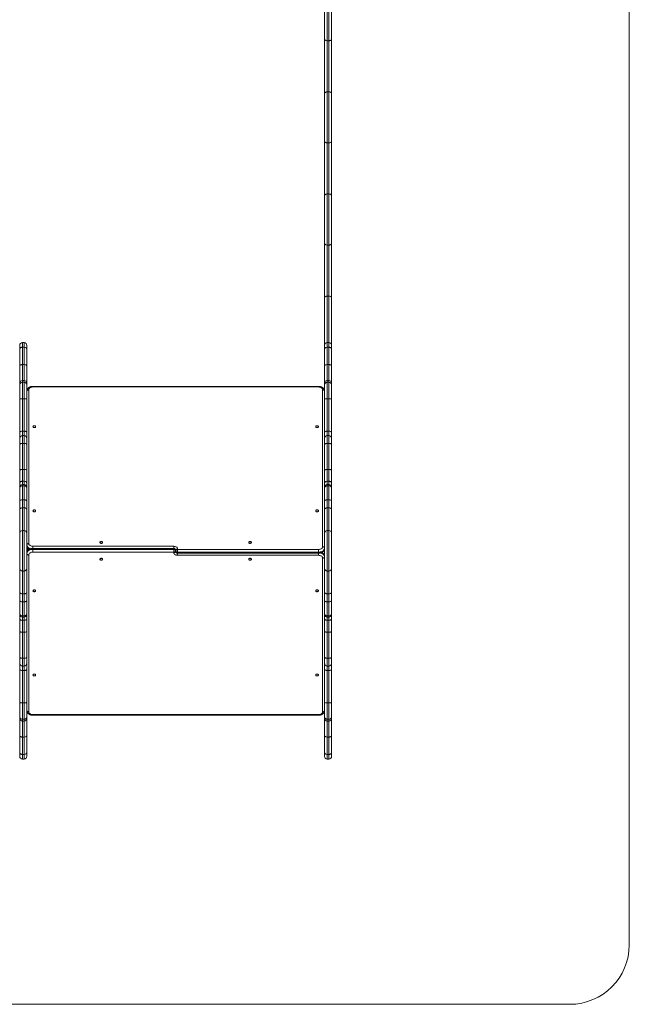
# Model space of a CAD drawing. Units: millimetres. Extents: x -3036 to 3964, y -4864 to 1636.
# Drawn here: x 1916 to 3964, y -4864 to -1555 of the extents above; entities that cross this region are included whole.
import ezdxf

# ---------------------------------------------------------------- set-up
doc = ezdxf.new("R2010")
doc.units = ezdxf.units.MM

msp = doc.modelspace()

# ---------------------------------------------------------------- linework, layer by layer
at = {"color": 7, "linetype": 'Continuous', "lineweight": 15}
for p, q in [((3964, -4664), (3964, 936)), ((2949.5, 50), (2949.5, -4040)), ((2954.5, -4040), (2954.5, 50)), ((2964, -1179.5), (2964, -4030.5)), ((2940, -4030.5), (2940, -1220.4)), ((2949.5, -1626), (2954.5, -1626)), ((2949.5, -1797.6), (2954.5, -1797.6)), ((2949.5, -1969.2), (2954.5, -1969.2)), ((2949.5, -2140.8), (2954.5, -2140.8)), ((2949.5, -2312.4), (2954.5, -2312.4)), ((2949.5, -2484), (2954.5, -2484)), ((1930.5, -2640), (1925.5, -2640)), ((1925.5, -2640), (1925.5, -4040)), ((1930.5, -4040), (1930.5, -2640)), ((2954.5, -2640), (2949.5, -2640)), ((1916, -4030.5), (1916, -2649.5)), ((1930.5, -2655.8), (1925.5, -2655.8)), ((1940, -2649.5), (1940, -4030.5)), ((2954.5, -2655.8), (2949.5, -2655.8)), ((1930.5, -2714.1), (1925.5, -2714.1)), ((2954.5, -2714.1), (2949.5, -2714.1)), ((1930.5, -2767.6), (1925.5, -2767.6)), ((1930.5, -2773.8), (1925.5, -2773.8)), ((2954.5, -2767.6), (2949.5, -2767.6)), ((2954.5, -2773.8), (2949.5, -2773.8)), ((1946.3, -2799.1), (1946.3, -3315.3)), ((2920, -2787.6), (1960, -2787.6)), ((1960, -2789.4), (1960, -2787.6)), ((2920, -2789.4), (1960, -2789.4)), ((2920, -2789.4), (2920, -2787.6)), ((2933.6, -3325.9), (2933.6, -2799.1)), ((1930.5, -2829.2), (1925.5, -2829.2)), ((2954.5, -2829.2), (2949.5, -2829.2)), ((1930.5, -2937.8), (1925.5, -2937.8)), ((2954.5, -2937.8), (2949.5, -2937.8)), ((1930.5, -2952.9), (1925.5, -2952.9)), ((2954.5, -2952.9), (2949.5, -2952.9)), ((1930.5, -2979), (1925.5, -2979)), ((2954.5, -2979), (2949.5, -2979)), ((1930.5, -3066.5), (1925.5, -3066.5)), ((2954.5, -3066.5), (2949.5, -3066.5)), ((1930.5, -3106.4), (1925.5, -3106.4)), ((2954.5, -3106.4), (2949.5, -3106.4)), ((1930.5, -3117), (1925.5, -3117)), ((1930.5, -3121.1), (1925.5, -3121.1)), ((2954.5, -3117), (2949.5, -3117)), ((2954.5, -3121.1), (2949.5, -3121.1)), ((1930.5, -3168.9), (1925.5, -3168.9)), ((2954.5, -3168.9), (2949.5, -3168.9)), ((1930.5, -3195.5), (1925.5, -3195.5)), ((2954.5, -3195.5), (2949.5, -3195.5)), ((1930.5, -3271.9), (1925.5, -3271.9)), ((2954.5, -3271.9), (2949.5, -3271.9)), ((1943, -3329.8), (1943, -3339.6)), ((1960, -3324.9), (2433.6, -3324.9)), ((1960, -3324.9), (1960, -3344.5)), ((2433.6, -3332), (1960, -3332)), ((2433.6, -3333.9), (1960, -3333.9)), ((1960, -3335.5), (2433.6, -3335.5)), ((2433.6, -3324.9), (2433.6, -3346.1)), ((2440, -3341.6), (2440, -3338.4)), ((2446.3, -3355.1), (2446.3, -3333.9)), ((2446.3, -3335.5), (2920, -3335.5)), ((2920, -3355.1), (2920, -3335.5)), ((1946.3, -3354.1), (1946.3, -3880.9)), ((2433.6, -3344.5), (1960, -3344.5)), ((2920, -3344.5), (2446.3, -3344.5)), ((2446.3, -3346.1), (2920, -3346.1)), ((2446.3, -3348), (2920, -3348)), ((2920, -3355.1), (2446.3, -3355.1)), ((2933.6, -3880.9), (2933.6, -3364.7)), ((1930.5, -3408.1), (1925.5, -3408.1)), ((2954.5, -3408.1), (2949.5, -3408.1)), ((1930.5, -3484.5), (1925.5, -3484.5)), ((2954.5, -3484.5), (2949.5, -3484.5)), ((1930.5, -3511.1), (1925.5, -3511.1)), ((2954.5, -3511.1), (2949.5, -3511.1)), ((1930.5, -3558.9), (1925.5, -3558.9)), ((1925.5, -3563), (1930.5, -3563)), ((2954.5, -3558.9), (2949.5, -3558.9)), ((2949.5, -3563), (2954.5, -3563)), ((1930.5, -3573.6), (1925.5, -3573.6)), ((2954.5, -3573.6), (2949.5, -3573.6)), ((1930.5, -3613.5), (1925.5, -3613.5)), ((2954.5, -3613.5), (2949.5, -3613.5)), ((1930.5, -3701), (1925.5, -3701)), ((2954.5, -3701), (2949.5, -3701)), ((1925.5, -3727.1), (1930.5, -3727.1)), ((2949.5, -3727.1), (2954.5, -3727.1)), ((1930.5, -3742.2), (1925.5, -3742.2)), ((2954.5, -3742.2), (2949.5, -3742.2)), ((1930.5, -3850.8), (1925.5, -3850.8)), ((2954.5, -3850.8), (2949.5, -3850.8)), ((1960, -3890.6), (2920, -3890.6)), ((1960, -3890.6), (1960, -3892.4)), ((1960, -3892.4), (2920, -3892.4)), ((2920, -3890.6), (2920, -3892.4)), ((1930.5, -3906.2), (1925.5, -3906.2)), ((1925.5, -3912.4), (1930.5, -3912.4)), ((2954.5, -3906.2), (2949.5, -3906.2)), ((2949.5, -3912.4), (2954.5, -3912.4)), ((1930.5, -3965.9), (1925.5, -3965.9)), ((2954.5, -3965.9), (2949.5, -3965.9)), ((1930.5, -4024.2), (1925.5, -4024.2)), ((2954.5, -4024.2), (2949.5, -4024.2)), ((1925.5, -4040), (1930.5, -4040)), ((2949.5, -4040), (2954.5, -4040)), ((-1836, -4864), (3764, -4864))]:
    msp.add_line(p, q, dxfattribs=at)
at = {"color": 7, "linetype": 'Continuous', "lineweight": 15, "flags": 128}
for points in [[(2949.5, -1626), (2947.6, -1625.9), (2945.9, -1625.6), (2944.2, -1625), (2942.8, -1624.3), (2941.6, -1623.4), (2940.7, -1622.4), (2940.2, -1621.3), (2940, -1620.1)], [(2964, -1620.1), (2963.8, -1621.3), (2963.3, -1622.4), (2962.4, -1623.4), (2961.2, -1624.3), (2959.8, -1625), (2958.1, -1625.6), (2956.4, -1625.9), (2954.5, -1626)], [(2949.5, -1797.6), (2947.6, -1797.7), (2945.9, -1798.1), (2944.2, -1798.6), (2942.8, -1799.4), (2941.6, -1800.3), (2940.7, -1801.3), (2940.2, -1802.4), (2940, -1803.5)], [(2964, -1803.5), (2963.8, -1802.4), (2963.3, -1801.3), (2962.4, -1800.3), (2961.2, -1799.4), (2959.8, -1798.6), (2958.1, -1798.1), (2956.4, -1797.7), (2954.5, -1797.6)], [(2949.5, -1969.2), (2947.6, -1969.1), (2945.9, -1968.8), (2944.2, -1968.2), (2942.8, -1967.5), (2941.6, -1966.6), (2940.7, -1965.6), (2940.2, -1964.4), (2940, -1963.3)], [(2964, -1963.3), (2963.8, -1964.4), (2963.3, -1965.6), (2962.4, -1966.6), (2961.2, -1967.5), (2959.8, -1968.2), (2958.1, -1968.8), (2956.4, -1969.1), (2954.5, -1969.2)], [(2949.5, -2140.8), (2947.6, -2140.9), (2945.9, -2141.2), (2944.2, -2141.8), (2942.8, -2142.5), (2941.6, -2143.4), (2940.7, -2144.4), (2940.2, -2145.6), (2940, -2146.7)], [(2964, -2146.7), (2963.8, -2145.6), (2963.3, -2144.4), (2962.4, -2143.4), (2961.2, -2142.5), (2959.8, -2141.8), (2958.1, -2141.2), (2956.4, -2140.9), (2954.5, -2140.8)], [(2949.5, -2312.4), (2947.6, -2312.3), (2945.9, -2311.9), (2944.2, -2311.4), (2942.8, -2310.6), (2941.6, -2309.7), (2940.7, -2308.7), (2940.2, -2307.6), (2940, -2306.5)], [(2964, -2306.5), (2963.8, -2307.6), (2963.3, -2308.7), (2962.4, -2309.7), (2961.2, -2310.6), (2959.8, -2311.4), (2958.1, -2311.9), (2956.4, -2312.3), (2954.5, -2312.4)], [(2949.5, -2484), (2947.6, -2484.1), (2945.9, -2484.4), (2944.2, -2485), (2942.8, -2485.7), (2941.6, -2486.6), (2940.7, -2487.6), (2940.2, -2488.7), (2940, -2489.9)], [(2964, -2489.9), (2963.8, -2488.7), (2963.3, -2487.6), (2962.4, -2486.6), (2961.2, -2485.7), (2959.8, -2485), (2958.1, -2484.4), (2956.4, -2484.1), (2954.5, -2484)], [(1916, -2662), (1916.2, -2660.7), (1916.7, -2659.6), (1917.6, -2658.5), (1918.8, -2657.6), (1920.2, -2656.8), (1921.9, -2656.3), (1923.6, -2655.9), (1925.5, -2655.8)], [(1930.5, -2655.8), (1932.4, -2655.9), (1934.1, -2656.3), (1935.8, -2656.8), (1937.2, -2657.6), (1938.4, -2658.5), (1939.3, -2659.6), (1939.8, -2660.7), (1940, -2662)], [(2940, -2662), (2940.2, -2660.7), (2940.7, -2659.6), (2941.6, -2658.5), (2942.8, -2657.6), (2944.2, -2656.8), (2945.9, -2656.3), (2947.6, -2655.9), (2949.5, -2655.8)], [(2954.5, -2655.8), (2956.4, -2655.9), (2958.1, -2656.3), (2959.8, -2656.8), (2961.2, -2657.6), (2962.4, -2658.5), (2963.3, -2659.6), (2963.8, -2660.7), (2964, -2662)], [(1916, -2718.8), (1916.2, -2717.8), (1916.7, -2717), (1917.6, -2716.2), (1918.8, -2715.5), (1920.2, -2714.9), (1921.9, -2714.5), (1923.6, -2714.2), (1925.5, -2714.1)], [(1930.5, -2714.1), (1932.4, -2714.2), (1934.1, -2714.5), (1935.8, -2714.9), (1937.2, -2715.5), (1938.4, -2716.2), (1939.3, -2717), (1939.8, -2717.8), (1940, -2718.8)], [(2940, -2718.8), (2940.2, -2717.8), (2940.7, -2717), (2941.6, -2716.2), (2942.8, -2715.5), (2944.2, -2714.9), (2945.9, -2714.5), (2947.6, -2714.2), (2949.5, -2714.1)], [(2954.5, -2714.1), (2956.4, -2714.2), (2958.1, -2714.5), (2959.8, -2714.9), (2961.2, -2715.5), (2962.4, -2716.2), (2963.3, -2717), (2963.8, -2717.8), (2964, -2718.8)], [(1916, -2781.6), (1916.2, -2780.1), (1916.7, -2778.6), (1917.6, -2777.2), (1918.8, -2776.1), (1920.2, -2775.1), (1921.9, -2774.4), (1923.6, -2773.9), (1925.5, -2773.8)], [(1930.5, -2773.8), (1932.4, -2773.9), (1934.1, -2774.4), (1935.8, -2775.1), (1937.2, -2776.1), (1938.4, -2777.2), (1939.3, -2778.6), (1939.8, -2780.1), (1940, -2781.6)], [(2940, -2781.6), (2940.2, -2780.1), (2940.7, -2778.6), (2941.6, -2777.2), (2942.8, -2776.1), (2944.2, -2775.1), (2945.9, -2774.4), (2947.6, -2773.9), (2949.5, -2773.8)], [(2954.5, -2773.8), (2956.4, -2773.9), (2958.1, -2774.4), (2959.8, -2775.1), (2961.2, -2776.1), (2962.4, -2777.2), (2963.3, -2778.6), (2963.8, -2780.1), (2964, -2781.6)], [(1946.3, -2799.1), (1945.1, -2799.1), (1943.9, -2799.4), (1942.8, -2799.8), (1941.9, -2800.4), (1941.1, -2801.1), (1940.5, -2801.8), (1940.1, -2802.7), (1940, -2803.6)], [(1960, -2789.4), (1957.6, -2789.6), (1955.3, -2790), (1953.2, -2790.7), (1951.2, -2791.7), (1949.5, -2792.9), (1948.2, -2794.2), (1947.2, -2795.8), (1946.6, -2797.4), (1946.3, -2799.1)], [(2933.6, -2799.1), (2933.4, -2797.4), (2932.8, -2795.8), (2931.8, -2794.2), (2930.5, -2792.9), (2928.8, -2791.7), (2926.8, -2790.7), (2924.7, -2790), (2922.4, -2789.6), (2920, -2789.4)], [(2940, -2803.6), (2939.9, -2802.7), (2939.5, -2801.8), (2938.9, -2801.1), (2938.1, -2800.4), (2937.2, -2799.8), (2936.1, -2799.4), (2934.9, -2799.1), (2933.6, -2799.1)], [(1916, -2830.7), (1916.2, -2830.4), (1916.7, -2830.1), (1917.6, -2829.8), (1918.8, -2829.6), (1920.2, -2829.4), (1921.9, -2829.3), (1923.6, -2829.2), (1925.5, -2829.2)], [(1930.5, -2829.2), (1932.4, -2829.2), (1934.1, -2829.3), (1935.8, -2829.4), (1937.2, -2829.6), (1938.4, -2829.8), (1939.3, -2830.1), (1939.8, -2830.4), (1940, -2830.7)], [(2940, -2830.7), (2940.2, -2830.4), (2940.7, -2830.1), (2941.6, -2829.8), (2942.8, -2829.6), (2944.2, -2829.4), (2945.9, -2829.3), (2947.6, -2829.2), (2949.5, -2829.2)], [(2954.5, -2829.2), (2956.4, -2829.2), (2958.1, -2829.3), (2959.8, -2829.4), (2961.2, -2829.6), (2962.4, -2829.8), (2963.3, -2830.1), (2963.8, -2830.4), (2964, -2830.7)], [(1916, -2941.8), (1916.2, -2941), (1916.7, -2940.3), (1917.6, -2939.6), (1918.8, -2939), (1920.2, -2938.5), (1921.9, -2938.1), (1923.6, -2937.9), (1925.5, -2937.8)], [(1930.5, -2937.8), (1932.4, -2937.9), (1934.1, -2938.1), (1935.8, -2938.5), (1937.2, -2939), (1938.4, -2939.6), (1939.3, -2940.3), (1939.8, -2941), (1940, -2941.8)], [(1960.5, -2922.8), (1960.7, -2923.7), (1961.2, -2924.5), (1962.1, -2925.2), (1963.1, -2925.7), (1964.4, -2926), (1965.6, -2926), (1966.9, -2925.7), (1967.9, -2925.2), (1968.8, -2924.5), (1969.3, -2923.7), (1969.5, -2922.8), (1969.3, -2921.9), (1968.8, -2921.1), (1967.9, -2920.4), (1966.9, -2919.9), (1965.6, -2919.7), (1964.4, -2919.7), (1963.1, -2919.9), (1962.1, -2920.4), (1961.2, -2921.1), (1960.7, -2921.9), (1960.5, -2922.8)], [(2910.5, -2922.8), (2910.7, -2923.7), (2911.2, -2924.5), (2912.1, -2925.2), (2913.1, -2925.7), (2914.4, -2926), (2915.6, -2926), (2916.9, -2925.7), (2917.9, -2925.2), (2918.8, -2924.5), (2919.3, -2923.7), (2919.5, -2922.8), (2919.3, -2921.9), (2918.8, -2921.1), (2917.9, -2920.4), (2916.9, -2919.9), (2915.6, -2919.7), (2914.4, -2919.7), (2913.1, -2919.9), (2912.1, -2920.4), (2911.2, -2921.1), (2910.7, -2921.9), (2910.5, -2922.8)], [(2940, -2941.8), (2940.2, -2941), (2940.7, -2940.3), (2941.6, -2939.6), (2942.8, -2939), (2944.2, -2938.5), (2945.9, -2938.1), (2947.6, -2937.9), (2949.5, -2937.8)], [(2954.5, -2937.8), (2956.4, -2937.9), (2958.1, -2938.1), (2959.8, -2938.5), (2961.2, -2939), (2962.4, -2939.6), (2963.3, -2940.3), (2963.8, -2941), (2964, -2941.8)], [(1916, -2983), (1916.2, -2982.2), (1916.7, -2981.5), (1917.6, -2980.8), (1918.8, -2980.2), (1920.2, -2979.7), (1921.9, -2979.3), (1923.6, -2979.1), (1925.5, -2979)], [(1930.5, -2979), (1932.4, -2979.1), (1934.1, -2979.3), (1935.8, -2979.7), (1937.2, -2980.2), (1938.4, -2980.8), (1939.3, -2981.5), (1939.8, -2982.2), (1940, -2983)], [(2940, -2983), (2940.2, -2982.2), (2940.7, -2981.5), (2941.6, -2980.8), (2942.8, -2980.2), (2944.2, -2979.7), (2945.9, -2979.3), (2947.6, -2979.1), (2949.5, -2979)], [(2954.5, -2979), (2956.4, -2979.1), (2958.1, -2979.3), (2959.8, -2979.7), (2961.2, -2980.2), (2962.4, -2980.8), (2963.3, -2981.5), (2963.8, -2982.2), (2964, -2983)], [(1916, -3069.6), (1916.2, -3069), (1916.7, -3068.4), (1917.6, -3067.9), (1918.8, -3067.4), (1920.2, -3067), (1921.9, -3066.7), (1923.6, -3066.5), (1925.5, -3066.5)], [(1930.5, -3066.5), (1932.4, -3066.5), (1934.1, -3066.7), (1935.8, -3067), (1937.2, -3067.4), (1938.4, -3067.9), (1939.3, -3068.4), (1939.8, -3069), (1940, -3069.6)], [(2940, -3069.6), (2940.2, -3069), (2940.7, -3068.4), (2941.6, -3067.9), (2942.8, -3067.4), (2944.2, -3067), (2945.9, -3066.7), (2947.6, -3066.5), (2949.5, -3066.5)], [(2954.5, -3066.5), (2956.4, -3066.5), (2958.1, -3066.7), (2959.8, -3067), (2961.2, -3067.4), (2962.4, -3067.9), (2963.3, -3068.4), (2963.8, -3069), (2964, -3069.6)], [(1916, -3112.3), (1916.2, -3111.1), (1916.7, -3110), (1917.6, -3109), (1918.8, -3108.1), (1920.2, -3107.4), (1921.9, -3106.8), (1923.6, -3106.5), (1925.5, -3106.4)], [(1930.5, -3106.4), (1932.4, -3106.5), (1934.1, -3106.8), (1935.8, -3107.4), (1937.2, -3108.1), (1938.4, -3109), (1939.3, -3110), (1939.8, -3111.1), (1940, -3112.3)], [(2940, -3112.3), (2940.2, -3111.1), (2940.7, -3110), (2941.6, -3109), (2942.8, -3108.1), (2944.2, -3107.4), (2945.9, -3106.8), (2947.6, -3106.5), (2949.5, -3106.4)], [(2954.5, -3106.4), (2956.4, -3106.5), (2958.1, -3106.8), (2959.8, -3107.4), (2961.2, -3108.1), (2962.4, -3109), (2963.3, -3110), (2963.8, -3111.1), (2964, -3112.3)], [(1916, -3129.3), (1916.2, -3127.7), (1916.7, -3126.2), (1917.6, -3124.7), (1918.8, -3123.5), (1920.2, -3122.5), (1921.9, -3121.7), (1923.6, -3121.2), (1925.5, -3121.1)], [(1930.5, -3121.1), (1932.4, -3121.2), (1934.1, -3121.7), (1935.8, -3122.5), (1937.2, -3123.5), (1938.4, -3124.7), (1939.3, -3126.2), (1939.8, -3127.7), (1940, -3129.3)], [(2940, -3129.3), (2940.2, -3127.7), (2940.7, -3126.2), (2941.6, -3124.7), (2942.8, -3123.5), (2944.2, -3122.5), (2945.9, -3121.7), (2947.6, -3121.2), (2949.5, -3121.1)], [(2954.5, -3121.1), (2956.4, -3121.2), (2958.1, -3121.7), (2959.8, -3122.5), (2961.2, -3123.5), (2962.4, -3124.7), (2963.3, -3126.2), (2963.8, -3127.7), (2964, -3129.3)], [(1916, -3172.1), (1916.2, -3171.5), (1916.7, -3170.8), (1917.6, -3170.3), (1918.8, -3169.8), (1920.2, -3169.4), (1921.9, -3169.1), (1923.6, -3168.9), (1925.5, -3168.9)], [(1930.5, -3168.9), (1932.4, -3168.9), (1934.1, -3169.1), (1935.8, -3169.4), (1937.2, -3169.8), (1938.4, -3170.3), (1939.3, -3170.8), (1939.8, -3171.5), (1940, -3172.1)], [(2940, -3172.1), (2940.2, -3171.5), (2940.7, -3170.8), (2941.6, -3170.3), (2942.8, -3169.8), (2944.2, -3169.4), (2945.9, -3169.1), (2947.6, -3168.9), (2949.5, -3168.9)], [(2954.5, -3168.9), (2956.4, -3168.9), (2958.1, -3169.1), (2959.8, -3169.4), (2961.2, -3169.8), (2962.4, -3170.3), (2963.3, -3170.8), (2963.8, -3171.5), (2964, -3172.1)], [(1916, -3201.7), (1916.2, -3200.5), (1916.7, -3199.3), (1917.6, -3198.2), (1918.8, -3197.3), (1920.2, -3196.5), (1921.9, -3195.9), (1923.6, -3195.6), (1925.5, -3195.5)], [(1930.5, -3195.5), (1932.4, -3195.6), (1934.1, -3195.9), (1935.8, -3196.5), (1937.2, -3197.3), (1938.4, -3198.2), (1939.3, -3199.3), (1939.8, -3200.5), (1940, -3201.7)], [(1960.5, -3205.6), (1960.7, -3206.5), (1961.2, -3207.4), (1962.1, -3208.1), (1963.1, -3208.5), (1964.4, -3208.8), (1965.6, -3208.8), (1966.9, -3208.5), (1967.9, -3208.1), (1968.8, -3207.4), (1969.3, -3206.5), (1969.5, -3205.6), (1969.3, -3204.8), (1968.8, -3203.9), (1967.9, -3203.2), (1966.9, -3202.8), (1965.6, -3202.5), (1964.4, -3202.5), (1963.1, -3202.8), (1962.1, -3203.2), (1961.2, -3203.9), (1960.7, -3204.8), (1960.5, -3205.6)], [(2910.5, -3205.6), (2910.7, -3206.5), (2911.2, -3207.4), (2912.1, -3208.1), (2913.1, -3208.5), (2914.4, -3208.8), (2915.6, -3208.8), (2916.9, -3208.5), (2917.9, -3208.1), (2918.8, -3207.4), (2919.3, -3206.5), (2919.5, -3205.6), (2919.3, -3204.8), (2918.8, -3203.9), (2917.9, -3203.2), (2916.9, -3202.8), (2915.6, -3202.5), (2914.4, -3202.5), (2913.1, -3202.8), (2912.1, -3203.2), (2911.2, -3203.9), (2910.7, -3204.8), (2910.5, -3205.6)], [(2940, -3201.7), (2940.2, -3200.5), (2940.7, -3199.3), (2941.6, -3198.2), (2942.8, -3197.3), (2944.2, -3196.5), (2945.9, -3195.9), (2947.6, -3195.6), (2949.5, -3195.5)], [(2954.5, -3195.5), (2956.4, -3195.6), (2958.1, -3195.9), (2959.8, -3196.5), (2961.2, -3197.3), (2962.4, -3198.2), (2963.3, -3199.3), (2963.8, -3200.5), (2964, -3201.7)], [(2185.5, -3311.7), (2185.7, -3312.6), (2186.2, -3313.4), (2187.1, -3314.1), (2188.1, -3314.6), (2189.4, -3314.9), (2190.6, -3314.9), (2191.9, -3314.6), (2192.9, -3314.1), (2193.8, -3313.4), (2194.3, -3312.6), (2194.5, -3311.7), (2194.3, -3310.8), (2193.8, -3310), (2192.9, -3309.3), (2191.9, -3308.8), (2190.6, -3308.6), (2189.4, -3308.6), (2188.1, -3308.8), (2187.1, -3309.3), (2186.2, -3310), (2185.7, -3310.8), (2185.5, -3311.7)], [(2685.5, -3311.7), (2685.7, -3312.6), (2686.2, -3313.4), (2687.1, -3314.1), (2688.1, -3314.6), (2689.4, -3314.9), (2690.6, -3314.9), (2691.9, -3314.6), (2692.9, -3314.1), (2693.8, -3313.4), (2694.3, -3312.6), (2694.5, -3311.7), (2694.3, -3310.8), (2693.8, -3310), (2692.9, -3309.3), (2691.9, -3308.8), (2690.6, -3308.6), (2689.4, -3308.6), (2688.1, -3308.8), (2687.1, -3309.3), (2686.2, -3310), (2685.7, -3310.8), (2685.5, -3311.7)], [(1946.3, -3315.3), (1945.1, -3315.3), (1943.9, -3315.6), (1942.8, -3316), (1941.9, -3316.6), (1941.1, -3317.2), (1940.5, -3318), (1940.1, -3318.9), (1940, -3319.7)], [(1953.2, -3333), (1951.7, -3332.6), (1949.2, -3331.6), (1946.9, -3330.4), (1944.9, -3329), (1943.2, -3327.4), (1941.8, -3325.6), (1940.8, -3323.7), (1940.2, -3321.8), (1940, -3319.7)], [(1940, -3321.4), (1940.2, -3323.4), (1940.8, -3325.4), (1941.8, -3327.2), (1943.2, -3329), (1944.9, -3330.6), (1946.9, -3332.1), (1949.2, -3333.3), (1950.7, -3333.9)], [(1960, -3333.9), (1957.2, -3334), (1954.4, -3334.5), (1951.7, -3335.2), (1949.2, -3336.1), (1946.9, -3337.3), (1944.9, -3338.8), (1943.2, -3340.4), (1941.8, -3342.2), (1940.8, -3344), (1940.2, -3346), (1940, -3348)], [(1940, -3349.7), (1940.2, -3347.6), (1940.8, -3345.7), (1941.8, -3343.8), (1943.2, -3342), (1944.9, -3340.4), (1946.9, -3339), (1949.2, -3337.8), (1951.7, -3336.8), (1954.4, -3336.1), (1957.2, -3335.7), (1960, -3335.5)], [(1946.3, -3315.3), (1946.6, -3316.9), (1947.2, -3318.6), (1948.2, -3320.1), (1949.5, -3321.5), (1951.2, -3322.6), (1953.2, -3323.6), (1955.3, -3324.3), (1957.6, -3324.8), (1960, -3324.9)], [(2446.3, -3333.9), (2446.2, -3332.3), (2445.6, -3330.8), (2444.6, -3329.4), (2443.4, -3328.1), (2441.8, -3327), (2440, -3326.1), (2438, -3325.4), (2435.9, -3325), (2433.6, -3324.9)], [(2433.6, -3333.9), (2434.9, -3334), (2436.1, -3334.2), (2437.2, -3334.6), (2438.1, -3335.2), (2438.9, -3335.9), (2439.5, -3336.7), (2439.9, -3337.5), (2440, -3338.4)], [(2433.6, -3335.5), (2434.9, -3335.6), (2436.1, -3335.9), (2437.2, -3336.3), (2438.1, -3336.8), (2438.9, -3337.5), (2439.5, -3338.3), (2439.9, -3339.1), (2440, -3340)], [(2440, -3340), (2439.9, -3340.9), (2439.5, -3341.7), (2438.9, -3342.5), (2438.1, -3343.2), (2437.2, -3343.7), (2436.1, -3344.1), (2434.9, -3344.4), (2433.6, -3344.5)], [(2440, -3341.6), (2439.9, -3342.5), (2439.5, -3343.3), (2438.9, -3344.1), (2438.1, -3344.8), (2437.2, -3345.4), (2436.1, -3345.8), (2434.9, -3346), (2433.6, -3346.1)], [(2440, -3338.4), (2440.1, -3337.5), (2440.5, -3336.7), (2441.1, -3335.9), (2441.9, -3335.2), (2442.8, -3334.6), (2443.9, -3334.2), (2445.1, -3334), (2446.3, -3333.9)], [(2440, -3340), (2440.1, -3339.1), (2440.5, -3338.3), (2441.1, -3337.5), (2441.9, -3336.8), (2442.8, -3336.3), (2443.9, -3335.9), (2445.1, -3335.6), (2446.3, -3335.5)], [(2446.3, -3344.5), (2445.1, -3344.4), (2443.9, -3344.1), (2442.8, -3343.7), (2441.9, -3343.2), (2441.1, -3342.5), (2440.5, -3341.7), (2440.1, -3340.9), (2440, -3340)], [(2446.3, -3346.1), (2445.1, -3346), (2443.9, -3345.8), (2442.8, -3345.4), (2441.9, -3344.8), (2441.1, -3344.1), (2440.5, -3343.3), (2440.1, -3342.5), (2440, -3341.6)], [(2920, -3335.5), (2922.4, -3335.4), (2924.7, -3334.9), (2926.8, -3334.2), (2928.8, -3333.3), (2930.5, -3332.1), (2931.8, -3330.7), (2932.8, -3329.2), (2933.4, -3327.5), (2933.6, -3325.9)], [(2940, -3330.3), (2939.8, -3332.4), (2939.2, -3334.3), (2938.2, -3336.2), (2936.8, -3338), (2935.1, -3339.6), (2933.1, -3341), (2930.8, -3342.2), (2928.3, -3343.2), (2925.6, -3343.9), (2922.8, -3344.3), (2920, -3344.5)], [(2920, -3346.1), (2922.8, -3346), (2925.6, -3345.5), (2928.3, -3344.8), (2930.8, -3343.9), (2933.1, -3342.7), (2935.1, -3341.2), (2936.8, -3339.6), (2938.2, -3337.8), (2939.2, -3336), (2939.8, -3334), (2940, -3332)], [(2940, -3330.3), (2939.9, -3329.5), (2939.5, -3328.6), (2938.9, -3327.9), (2938.1, -3327.2), (2937.2, -3326.6), (2936.1, -3326.2), (2934.9, -3325.9), (2933.6, -3325.9)], [(1940, -3349.7), (1940.1, -3350.5), (1940.5, -3351.4), (1941.1, -3352.1), (1941.9, -3352.8), (1942.8, -3353.4), (1943.9, -3353.8), (1945.1, -3354.1), (1946.3, -3354.1)], [(1960, -3344.5), (1957.6, -3344.6), (1955.3, -3345.1), (1953.2, -3345.8), (1951.2, -3346.7), (1949.5, -3347.9), (1948.2, -3349.3), (1947.2, -3350.8), (1946.6, -3352.5), (1946.3, -3354.1)], [(2194.5, -3368.3), (2194.3, -3367.4), (2193.8, -3366.6), (2192.9, -3365.9), (2191.9, -3365.4), (2190.6, -3365.1), (2189.4, -3365.1), (2188.1, -3365.4), (2187.1, -3365.9), (2186.2, -3366.6), (2185.7, -3367.4), (2185.5, -3368.3), (2185.7, -3369.2), (2186.2, -3370), (2187.1, -3370.7), (2188.1, -3371.2), (2189.4, -3371.4), (2190.6, -3371.4), (2191.9, -3371.2), (2192.9, -3370.7), (2193.8, -3370), (2194.3, -3369.2), (2194.5, -3368.3)], [(2433.6, -3346.1), (2433.8, -3347.7), (2434.4, -3349.2), (2435.4, -3350.6), (2436.6, -3351.9), (2438.2, -3353), (2440, -3353.9), (2442, -3354.6), (2444.1, -3355), (2446.3, -3355.1)], [(2694.5, -3368.3), (2694.3, -3367.4), (2693.8, -3366.6), (2692.9, -3365.9), (2691.9, -3365.4), (2690.6, -3365.1), (2689.4, -3365.1), (2688.1, -3365.4), (2687.1, -3365.9), (2686.2, -3366.6), (2685.7, -3367.4), (2685.5, -3368.3), (2685.7, -3369.2), (2686.2, -3370), (2687.1, -3370.7), (2688.1, -3371.2), (2689.4, -3371.4), (2690.6, -3371.4), (2691.9, -3371.2), (2692.9, -3370.7), (2693.8, -3370), (2694.3, -3369.2), (2694.5, -3368.3)], [(2933.6, -3364.7), (2933.4, -3363.1), (2932.8, -3361.4), (2931.8, -3359.9), (2930.5, -3358.5), (2928.8, -3357.4), (2926.8, -3356.4), (2924.7, -3355.7), (2922.4, -3355.2), (2920, -3355.1)], [(2926.8, -3347), (2928.3, -3347.4), (2930.8, -3348.4), (2933.1, -3349.6), (2935.1, -3351), (2936.8, -3352.6), (2938.2, -3354.4), (2939.2, -3356.3), (2939.8, -3358.2), (2940, -3360.3)], [(2940, -3358.6), (2939.8, -3356.6), (2939.2, -3354.6), (2938.2, -3352.8), (2936.8, -3351), (2935.1, -3349.4), (2933.1, -3347.9), (2930.8, -3346.7), (2929.3, -3346.1)], [(2933.6, -3364.7), (2934.9, -3364.7), (2936.1, -3364.4), (2937.2, -3364), (2938.1, -3363.4), (2938.9, -3362.8), (2939.5, -3362), (2939.9, -3361.1), (2940, -3360.3)], [(1969.5, -3474.4), (1969.3, -3473.5), (1968.8, -3472.6), (1967.9, -3471.9), (1966.9, -3471.5), (1965.6, -3471.2), (1964.4, -3471.2), (1963.1, -3471.5), (1962.1, -3471.9), (1961.2, -3472.6), (1960.7, -3473.5), (1960.5, -3474.4), (1960.7, -3475.2), (1961.2, -3476.1), (1962.1, -3476.8), (1963.1, -3477.2), (1964.4, -3477.5), (1965.6, -3477.5), (1966.9, -3477.2), (1967.9, -3476.8), (1968.8, -3476.1), (1969.3, -3475.2), (1969.5, -3474.4)], [(2919.5, -3474.4), (2919.3, -3473.5), (2918.8, -3472.6), (2917.9, -3471.9), (2916.9, -3471.5), (2915.6, -3471.2), (2914.4, -3471.2), (2913.1, -3471.5), (2912.1, -3471.9), (2911.2, -3472.6), (2910.7, -3473.5), (2910.5, -3474.4), (2910.7, -3475.2), (2911.2, -3476.1), (2912.1, -3476.8), (2913.1, -3477.2), (2914.4, -3477.5), (2915.6, -3477.5), (2916.9, -3477.2), (2917.9, -3476.8), (2918.8, -3476.1), (2919.3, -3475.2), (2919.5, -3474.4)], [(1925.5, -3484.5), (1923.6, -3484.4), (1921.9, -3484.1), (1920.2, -3483.5), (1918.8, -3482.7), (1917.6, -3481.8), (1916.7, -3480.7), (1916.2, -3479.5), (1916, -3478.3)], [(1940, -3478.3), (1939.8, -3479.5), (1939.3, -3480.7), (1938.4, -3481.8), (1937.2, -3482.7), (1935.8, -3483.5), (1934.1, -3484.1), (1932.4, -3484.4), (1930.5, -3484.5)], [(2949.5, -3484.5), (2947.6, -3484.4), (2945.9, -3484.1), (2944.2, -3483.5), (2942.8, -3482.7), (2941.6, -3481.8), (2940.7, -3480.7), (2940.2, -3479.5), (2940, -3478.3)], [(2964, -3478.3), (2963.8, -3479.5), (2963.3, -3480.7), (2962.4, -3481.8), (2961.2, -3482.7), (2959.8, -3483.5), (2958.1, -3484.1), (2956.4, -3484.4), (2954.5, -3484.5)], [(1925.5, -3511.1), (1923.6, -3511.1), (1921.9, -3510.9), (1920.2, -3510.6), (1918.8, -3510.2), (1917.6, -3509.7), (1916.7, -3509.2), (1916.2, -3508.5), (1916, -3507.9)], [(1940, -3507.9), (1939.8, -3508.5), (1939.3, -3509.2), (1938.4, -3509.7), (1937.2, -3510.2), (1935.8, -3510.6), (1934.1, -3510.9), (1932.4, -3511.1), (1930.5, -3511.1)], [(2949.5, -3511.1), (2947.6, -3511.1), (2945.9, -3510.9), (2944.2, -3510.6), (2942.8, -3510.2), (2941.6, -3509.7), (2940.7, -3509.2), (2940.2, -3508.5), (2940, -3507.9)], [(2964, -3507.9), (2963.8, -3508.5), (2963.3, -3509.2), (2962.4, -3509.7), (2961.2, -3510.2), (2959.8, -3510.6), (2958.1, -3510.9), (2956.4, -3511.1), (2954.5, -3511.1)], [(1925.5, -3558.9), (1923.6, -3558.8), (1921.9, -3558.3), (1920.2, -3557.5), (1918.8, -3556.5), (1917.6, -3555.3), (1916.7, -3553.8), (1916.2, -3552.3), (1916, -3550.7)], [(1925.5, -3573.6), (1923.6, -3573.5), (1921.9, -3573.2), (1920.2, -3572.6), (1918.8, -3571.9), (1917.6, -3571), (1916.7, -3570), (1916.2, -3568.9), (1916, -3567.7)], [(1940, -3550.7), (1939.8, -3552.3), (1939.3, -3553.8), (1938.4, -3555.3), (1937.2, -3556.5), (1935.8, -3557.5), (1934.1, -3558.3), (1932.4, -3558.8), (1930.5, -3558.9)], [(1940, -3567.7), (1939.8, -3568.9), (1939.3, -3570), (1938.4, -3571), (1937.2, -3571.9), (1935.8, -3572.6), (1934.1, -3573.2), (1932.4, -3573.5), (1930.5, -3573.6)], [(2949.5, -3558.9), (2947.6, -3558.8), (2945.9, -3558.3), (2944.2, -3557.5), (2942.8, -3556.5), (2941.6, -3555.3), (2940.7, -3553.8), (2940.2, -3552.3), (2940, -3550.7)], [(2949.5, -3573.6), (2947.6, -3573.5), (2945.9, -3573.2), (2944.2, -3572.6), (2942.8, -3571.9), (2941.6, -3571), (2940.7, -3570), (2940.2, -3568.9), (2940, -3567.7)], [(2964, -3550.7), (2963.8, -3552.3), (2963.3, -3553.8), (2962.4, -3555.3), (2961.2, -3556.5), (2959.8, -3557.5), (2958.1, -3558.3), (2956.4, -3558.8), (2954.5, -3558.9)], [(2964, -3567.7), (2963.8, -3568.9), (2963.3, -3570), (2962.4, -3571), (2961.2, -3571.9), (2959.8, -3572.6), (2958.1, -3573.2), (2956.4, -3573.5), (2954.5, -3573.6)], [(1925.5, -3613.5), (1923.6, -3613.5), (1921.9, -3613.3), (1920.2, -3613), (1918.8, -3612.6), (1917.6, -3612.1), (1916.7, -3611.6), (1916.2, -3611), (1916, -3610.4)], [(1940, -3610.4), (1939.8, -3611), (1939.3, -3611.6), (1938.4, -3612.1), (1937.2, -3612.6), (1935.8, -3613), (1934.1, -3613.3), (1932.4, -3613.5), (1930.5, -3613.5)], [(2949.5, -3613.5), (2947.6, -3613.5), (2945.9, -3613.3), (2944.2, -3613), (2942.8, -3612.6), (2941.6, -3612.1), (2940.7, -3611.6), (2940.2, -3611), (2940, -3610.4)], [(2964, -3610.4), (2963.8, -3611), (2963.3, -3611.6), (2962.4, -3612.1), (2961.2, -3612.6), (2959.8, -3613), (2958.1, -3613.3), (2956.4, -3613.5), (2954.5, -3613.5)], [(1925.5, -3701), (1923.6, -3700.9), (1921.9, -3700.7), (1920.2, -3700.3), (1918.8, -3699.8), (1917.6, -3699.2), (1916.7, -3698.5), (1916.2, -3697.8), (1916, -3697)], [(1940, -3697), (1939.8, -3697.8), (1939.3, -3698.5), (1938.4, -3699.2), (1937.2, -3699.8), (1935.8, -3700.3), (1934.1, -3700.7), (1932.4, -3700.9), (1930.5, -3701)], [(2949.5, -3701), (2947.6, -3700.9), (2945.9, -3700.7), (2944.2, -3700.3), (2942.8, -3699.8), (2941.6, -3699.2), (2940.7, -3698.5), (2940.2, -3697.8), (2940, -3697)], [(2964, -3697), (2963.8, -3697.8), (2963.3, -3698.5), (2962.4, -3699.2), (2961.2, -3699.8), (2959.8, -3700.3), (2958.1, -3700.7), (2956.4, -3700.9), (2954.5, -3701)], [(1925.5, -3742.2), (1923.6, -3742.1), (1921.9, -3741.9), (1920.2, -3741.5), (1918.8, -3741), (1917.6, -3740.4), (1916.7, -3739.7), (1916.2, -3739), (1916, -3738.2)], [(1940, -3738.2), (1939.8, -3739), (1939.3, -3739.7), (1938.4, -3740.4), (1937.2, -3741), (1935.8, -3741.5), (1934.1, -3741.9), (1932.4, -3742.1), (1930.5, -3742.2)], [(2949.5, -3742.2), (2947.6, -3742.1), (2945.9, -3741.9), (2944.2, -3741.5), (2942.8, -3741), (2941.6, -3740.4), (2940.7, -3739.7), (2940.2, -3739), (2940, -3738.2)], [(2964, -3738.2), (2963.8, -3739), (2963.3, -3739.7), (2962.4, -3740.4), (2961.2, -3741), (2959.8, -3741.5), (2958.1, -3741.9), (2956.4, -3742.1), (2954.5, -3742.2)], [(1969.5, -3757.2), (1969.3, -3756.3), (1968.8, -3755.5), (1967.9, -3754.8), (1966.9, -3754.3), (1965.6, -3754), (1964.4, -3754), (1963.1, -3754.3), (1962.1, -3754.8), (1961.2, -3755.5), (1960.7, -3756.3), (1960.5, -3757.2), (1960.7, -3758.1), (1961.2, -3758.9), (1962.1, -3759.6), (1963.1, -3760.1), (1964.4, -3760.3), (1965.6, -3760.3), (1966.9, -3760.1), (1967.9, -3759.6), (1968.8, -3758.9), (1969.3, -3758.1), (1969.5, -3757.2)], [(2919.5, -3757.2), (2919.3, -3756.3), (2918.8, -3755.5), (2917.9, -3754.8), (2916.9, -3754.3), (2915.6, -3754), (2914.4, -3754), (2913.1, -3754.3), (2912.1, -3754.8), (2911.2, -3755.5), (2910.7, -3756.3), (2910.5, -3757.2), (2910.7, -3758.1), (2911.2, -3758.9), (2912.1, -3759.6), (2913.1, -3760.1), (2914.4, -3760.3), (2915.6, -3760.3), (2916.9, -3760.1), (2917.9, -3759.6), (2918.8, -3758.9), (2919.3, -3758.1), (2919.5, -3757.2)], [(1925.5, -3850.8), (1923.6, -3850.8), (1921.9, -3850.7), (1920.2, -3850.6), (1918.8, -3850.4), (1917.6, -3850.2), (1916.7, -3849.9), (1916.2, -3849.6), (1916, -3849.3)], [(1940, -3849.3), (1939.8, -3849.6), (1939.3, -3849.9), (1938.4, -3850.2), (1937.2, -3850.4), (1935.8, -3850.6), (1934.1, -3850.7), (1932.4, -3850.8), (1930.5, -3850.8)], [(2949.5, -3850.8), (2947.6, -3850.8), (2945.9, -3850.7), (2944.2, -3850.6), (2942.8, -3850.4), (2941.6, -3850.2), (2940.7, -3849.9), (2940.2, -3849.6), (2940, -3849.3)], [(2964, -3849.3), (2963.8, -3849.6), (2963.3, -3849.9), (2962.4, -3850.2), (2961.2, -3850.4), (2959.8, -3850.6), (2958.1, -3850.7), (2956.4, -3850.8), (2954.5, -3850.8)], [(1925.5, -3906.2), (1923.6, -3906.1), (1921.9, -3905.6), (1920.2, -3904.9), (1918.8, -3903.9), (1917.6, -3902.8), (1916.7, -3901.4), (1916.2, -3899.9), (1916, -3898.4)], [(1940, -3898.4), (1939.8, -3899.9), (1939.3, -3901.4), (1938.4, -3902.8), (1937.2, -3903.9), (1935.8, -3904.9), (1934.1, -3905.6), (1932.4, -3906.1), (1930.5, -3906.2)], [(1940, -3876.4), (1940.1, -3877.3), (1940.5, -3878.2), (1941.1, -3878.9), (1941.9, -3879.6), (1942.8, -3880.2), (1943.9, -3880.6), (1945.1, -3880.9), (1946.3, -3880.9)], [(1946.3, -3880.9), (1946.6, -3882.6), (1947.2, -3884.2), (1948.2, -3885.8), (1949.5, -3887.1), (1951.2, -3888.3), (1953.2, -3889.3), (1955.3, -3890), (1957.6, -3890.4), (1960, -3890.6)], [(2920, -3890.6), (2922.4, -3890.4), (2924.7, -3890), (2926.8, -3889.3), (2928.8, -3888.3), (2930.5, -3887.1), (2931.8, -3885.8), (2932.8, -3884.2), (2933.4, -3882.6), (2933.6, -3880.9)], [(2933.6, -3880.9), (2934.9, -3880.9), (2936.1, -3880.6), (2937.2, -3880.2), (2938.1, -3879.6), (2938.9, -3878.9), (2939.5, -3878.2), (2939.9, -3877.3), (2940, -3876.4)], [(2949.5, -3906.2), (2947.6, -3906.1), (2945.9, -3905.6), (2944.2, -3904.9), (2942.8, -3903.9), (2941.6, -3902.8), (2940.7, -3901.4), (2940.2, -3899.9), (2940, -3898.4)], [(2964, -3898.4), (2963.8, -3899.9), (2963.3, -3901.4), (2962.4, -3902.8), (2961.2, -3903.9), (2959.8, -3904.9), (2958.1, -3905.6), (2956.4, -3906.1), (2954.5, -3906.2)], [(1925.5, -3965.9), (1923.6, -3965.8), (1921.9, -3965.5), (1920.2, -3965.1), (1918.8, -3964.5), (1917.6, -3963.8), (1916.7, -3963), (1916.2, -3962.2), (1916, -3961.2)], [(1940, -3961.2), (1939.8, -3962.2), (1939.3, -3963), (1938.4, -3963.8), (1937.2, -3964.5), (1935.8, -3965.1), (1934.1, -3965.5), (1932.4, -3965.8), (1930.5, -3965.9)], [(2949.5, -3965.9), (2947.6, -3965.8), (2945.9, -3965.5), (2944.2, -3965.1), (2942.8, -3964.5), (2941.6, -3963.8), (2940.7, -3963), (2940.2, -3962.2), (2940, -3961.2)], [(2964, -3961.2), (2963.8, -3962.2), (2963.3, -3963), (2962.4, -3963.8), (2961.2, -3964.5), (2959.8, -3965.1), (2958.1, -3965.5), (2956.4, -3965.8), (2954.5, -3965.9)], [(1925.5, -4024.2), (1923.6, -4024.1), (1921.9, -4023.7), (1920.2, -4023.2), (1918.8, -4022.4), (1917.6, -4021.5), (1916.7, -4020.4), (1916.2, -4019.3), (1916, -4018)], [(1940, -4018), (1939.8, -4019.3), (1939.3, -4020.4), (1938.4, -4021.5), (1937.2, -4022.4), (1935.8, -4023.2), (1934.1, -4023.7), (1932.4, -4024.1), (1930.5, -4024.2)], [(2949.5, -4024.2), (2947.6, -4024.1), (2945.9, -4023.7), (2944.2, -4023.2), (2942.8, -4022.4), (2941.6, -4021.5), (2940.7, -4020.4), (2940.2, -4019.3), (2940, -4018)], [(2964, -4018), (2963.8, -4019.3), (2963.3, -4020.4), (2962.4, -4021.5), (2961.2, -4022.4), (2959.8, -4023.2), (2958.1, -4023.7), (2956.4, -4024.1), (2954.5, -4024.2)]]:
    msp.add_lwpolyline(points, dxfattribs=at)
at = {"color": 7, "linetype": 'Continuous', "lineweight": 15}
for centre, radius, start, end in [((1925.5, -2649.5), 9.5, 90, 180), ((1930.5, -2649.5), 9.5, 0, 90), ((2949.5, -2649.5), 9.5, 90, 180), ((2954.5, -2649.5), 9.5, 0, 90), ((1925.5, -2777.1), 9.5, 90, 180), ((1930.5, -2777.1), 9.5, 0, 90), ((2949.5, -2777.1), 9.5, 90, 180), ((2954.5, -2777.1), 9.5, 360, 90), ((1925.5, -2962.4), 9.5, 90, 180), ((1930.5, -2962.4), 9.5, 0, 90), ((2949.5, -2962.4), 9.5, 90, 180), ((2954.5, -2962.4), 9.5, 360, 90), ((1925.5, -3126.5), 9.5, 90, 180), ((1930.5, -3126.5), 9.5, 360, 90), ((2949.5, -3126.5), 9.5, 90, 180), ((2954.5, -3126.5), 9.5, 360, 90), ((1925.3, -3281.2), 9.32, 88.9101, 178.867), ((1930.7, -3281.2), 9.32, 1.133, 91.0899), ((2949.3, -3281.2), 9.32, 88.9101, 178.867), ((2954.7, -3281.2), 9.32, 1.133, 91.0899), ((2433.6, -3338.4), 6.35, 0, 90), ((2446.3, -3341.6), 6.35, 180, 270), ((1925.3, -3398.8), 9.32, 181.133, 271.0899), ((1930.7, -3398.8), 9.32, 268.9101, 358.867), ((2949.3, -3398.8), 9.32, 181.133, 271.0899), ((2954.7, -3398.8), 9.32, 268.9101, 358.867), ((1925.5, -3553.5), 9.5, 180, 270), ((1930.5, -3553.5), 9.5, 270, 0), ((2949.5, -3553.5), 9.5, 180, 270), ((2954.5, -3553.5), 9.5, 270, 0), ((1925.5, -3717.6), 9.5, 180, 270), ((1930.5, -3717.6), 9.5, 270, 0), ((2949.5, -3717.6), 9.5, 180, 270), ((2954.5, -3717.6), 9.5, 270, 0), ((1925.5, -3902.9), 9.5, 180, 270), ((1930.5, -3902.9), 9.5, 270, 0), ((2949.5, -3902.9), 9.5, 180, 270), ((2954.5, -3902.9), 9.5, 270, 0), ((1925.5, -4030.5), 9.5, 180, 270), ((1930.5, -4030.5), 9.5, 270, 0), ((2949.5, -4030.5), 9.5, 180, 270), ((2954.5, -4030.5), 9.5, 270, 0), ((3764, -4664), 200, 270, 0)]:
    msp.add_arc(centre, radius, start, end, dxfattribs=at)
for points, knots in [([(1960, -2787.6), (1959.5, -2787.6), (1958.2, -2787.6), (1956, -2787.8), (1953.5, -2788.3), (1951.1, -2789.1), (1948.9, -2790.1), (1946.8, -2791.4), (1944.9, -2792.9), (1943.3, -2794.6), (1942, -2796.4), (1941, -2798.4), (1940.3, -2800.5), (1940, -2802.2), (1940, -2803.2), (1940, -2803.6)], [0, 0, 0, 0, 0.0477633, 0.1318291, 0.2162344, 0.3010267, 0.3862226, 0.4716453, 0.5568821, 0.6413542, 0.7244394, 0.8056924, 0.8849958, 0.9625628, 1, 1, 1, 1]), ([(2940, -2803.6), (2940, -2803.1), (2939.9, -2801.9), (2939.6, -2800.1), (2938.9, -2798.1), (2937.9, -2796.3), (2936.7, -2794.6), (2935.2, -2793), (2933.5, -2791.6), (2931.5, -2790.4), (2929.3, -2789.3), (2927, -2788.5), (2924.6, -2787.9), (2922.2, -2787.6), (2920.7, -2787.6), (2920, -2787.6)], [0, 0, 0, 0, 0.055195, 0.130645, 0.205986, 0.28184, 0.358746, 0.43708, 0.516981, 0.598323, 0.680776, 0.76394, 0.847471, 0.931151, 1, 1, 1, 1]), ([(1940, -3321.4), (1940, -3321.9), (1940.1, -3323), (1940.4, -3324.9), (1941.1, -3326.8), (1942.1, -3328.6), (1943.3, -3330.3), (1944.8, -3331.9), (1946.5, -3333.3), (1947.9, -3334.2), (1948.7, -3334.6), (1948.9, -3334.7)], [0, 0, 0, 0, 0.09031, 0.21376, 0.337034, 0.461145, 0.586979, 0.715149, 0.845882, 0.978973, 1, 1, 1, 1]), ([(1960, -3332), (1959.5, -3332), (1958.2, -3332.1), (1956, -3332.3), (1953.5, -3332.8), (1951.1, -3333.6), (1948.9, -3334.6), (1946.8, -3335.9), (1944.9, -3337.4), (1943.3, -3339.1), (1942, -3340.9), (1941, -3342.9), (1940.3, -3344.9), (1940, -3346.7), (1940, -3347.7), (1940, -3348)], [0, 0, 0, 0, 0.047763, 0.131829, 0.216234, 0.301027, 0.386223, 0.471645, 0.556882, 0.641354, 0.724439, 0.805692, 0.884996, 0.962563, 1, 1, 1, 1]), ([(2920, -3348), (2920.5, -3348), (2921.8, -3347.9), (2924, -3347.7), (2926.5, -3347.2), (2928.9, -3346.4), (2931.1, -3345.4), (2933.2, -3344.1), (2935.1, -3342.6), (2936.7, -3340.9), (2938, -3339.1), (2939, -3337.1), (2939.7, -3335.1), (2940, -3333.3), (2940, -3332.3), (2940, -3332)], [0, 0, 0, 0, 0.047763, 0.131829, 0.216234, 0.301027, 0.386223, 0.471645, 0.556882, 0.641354, 0.724439, 0.805692, 0.884996, 0.962563, 1, 1, 1, 1]), ([(2940, -3358.6), (2940, -3358.1), (2939.9, -3357), (2939.6, -3355.1), (2938.9, -3353.2), (2937.9, -3351.4), (2936.7, -3349.7), (2935.2, -3348.1), (2933.5, -3346.7), (2932.1, -3345.8), (2931.3, -3345.4), (2931.1, -3345.3)], [0, 0, 0, 0, 0.09031, 0.21376, 0.337034, 0.461145, 0.586979, 0.715149, 0.845882, 0.978973, 1, 1, 1, 1]), ([(1940, -3876.4), (1940, -3876.9), (1940.1, -3878.1), (1940.4, -3879.9), (1941.1, -3881.9), (1942.1, -3883.7), (1943.3, -3885.4), (1944.8, -3887), (1946.5, -3888.4), (1948.5, -3889.6), (1950.7, -3890.7), (1953, -3891.5), (1955.4, -3892.1), (1957.8, -3892.4), (1959.3, -3892.4), (1960, -3892.4)], [0, 0, 0, 0, 0.0551949, 0.1306446, 0.2059863, 0.2818397, 0.358746, 0.4370804, 0.5169812, 0.5983229, 0.680776, 0.7639401, 0.8474709, 0.9311506, 1, 1, 1, 1]), ([(2920, -3892.4), (2920.5, -3892.4), (2921.8, -3892.4), (2924, -3892.2), (2926.5, -3891.7), (2928.9, -3890.9), (2931.1, -3889.9), (2933.2, -3888.6), (2935.1, -3887.1), (2936.7, -3885.4), (2938, -3883.6), (2939, -3881.6), (2939.7, -3879.5), (2940, -3877.8), (2940, -3876.8), (2940, -3876.4)], [0, 0, 0, 0, 0.047763, 0.131829, 0.216234, 0.301027, 0.386223, 0.471645, 0.556882, 0.641354, 0.724439, 0.805692, 0.884996, 0.962563, 1, 1, 1, 1])]:
    msp.add_open_spline(points, degree=3, knots=knots, dxfattribs=at)

doc.saveas('drawing.dxf')
